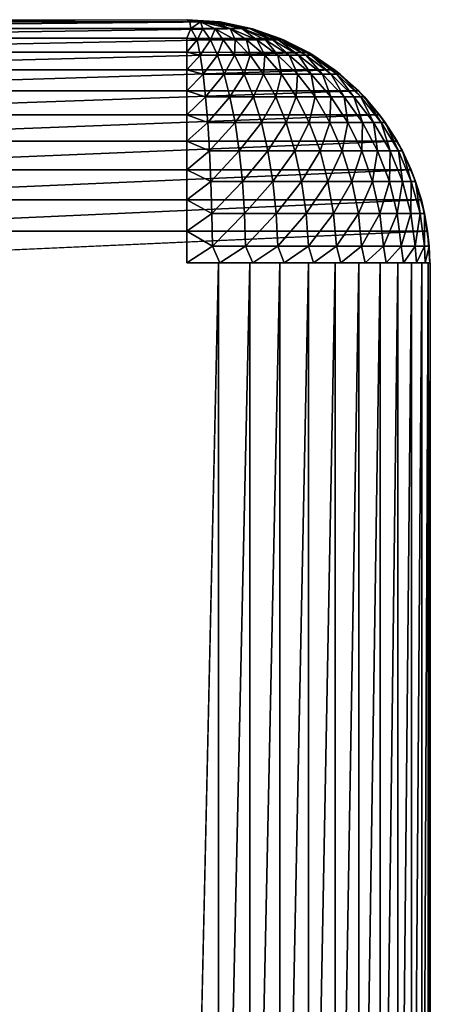
# Model space of a CAD drawing. Units: inches. Extents: x -14.5 to 30, y 0 to 31.4.
# Drawn here: x 15.1 to 16, y 29.4 to 31.4 of the extents above; entities that cross this region are included whole.
import ezdxf

# ---------------------------------------------------------------- set-up
doc = ezdxf.new("R2010")
doc.units = ezdxf.units.IN
doc.header["$MEASUREMENT"] = 0
doc.layers.add('SEAT-ARM', color=5, linetype='Continuous')

msp = doc.modelspace()

# ---------------------------------------------------------------- linework, layer by layer
at = {"layer": 'SEAT-ARM'}
for points in [[(15.4877, 31.4105, 24.3358), (-14.0381, 31.415, 24.2689), (-14.0399, 31.4104, 24.3362)], [(15.4877, 31.4105, 24.3358), (-14.0399, 31.4104, 24.3362), (15.4895, 31.3972, 24.401)], [(15.4895, 31.3972, 24.401), (-14.0399, 31.4104, 24.3362), (-14.0381, 31.3979, 24.3984)], [(14.1048, 31.4104, 4.2687), (15.4817, 31.415, 24.2689), (15.5465, 31.4107, 24.2643)], [(14.1048, 31.4104, 4.2687), (15.5465, 31.4107, 24.2643), (14.1672, 31.3979, 4.2721)], [(14.1672, 31.3979, 4.2721), (15.5465, 31.4107, 24.2643), (15.6132, 31.3972, 24.2597)], [(15.5315, 31.4103, 24.3156), (15.4817, 31.415, 24.2689), (15.5093, 31.4103, 24.3318)], [(15.6132, 31.3972, 24.2597), (15.4817, 31.415, 24.2689), (15.5501, 31.4103, 24.2642)], [(15.5501, 31.4103, 24.2642), (15.4817, 31.415, 24.2689), (15.5459, 31.4103, 24.293)], [(15.5465, 31.4107, 24.2643), (15.4817, 31.415, 24.2689), (15.6132, 31.3972, 24.2597)], [(15.5093, 31.4103, 24.3318), (15.4817, 31.415, 24.2689), (15.4877, 31.4105, 24.3358)], [(15.5459, 31.4103, 24.293), (15.4817, 31.415, 24.2689), (15.5315, 31.4103, 24.3156)], [(15.4895, 31.3972, 24.401), (15.5093, 31.4103, 24.3318), (15.4877, 31.4105, 24.3358)], [(15.5141, 31.3964, 24.3998), (15.5093, 31.4103, 24.3318), (15.4895, 31.3972, 24.401)], [(15.5399, 31.3965, 24.3909), (15.5093, 31.4103, 24.3318), (15.5141, 31.3964, 24.3998)], [(15.5706, 31.3966, 24.3701), (15.5315, 31.4103, 24.3156), (15.5093, 31.4103, 24.3318)], [(15.5706, 31.3966, 24.3701), (15.5093, 31.4103, 24.3318), (15.5399, 31.3965, 24.3909)], [(15.5946, 31.3966, 24.3427), (15.5315, 31.4103, 24.3156), (15.5706, 31.3966, 24.3701)], [(15.5946, 31.3966, 24.3427), (15.5459, 31.4103, 24.293), (15.5315, 31.4103, 24.3156)], [(15.6102, 31.3966, 24.3098), (15.5501, 31.4103, 24.2642), (15.5459, 31.4103, 24.293)], [(15.6102, 31.3966, 24.3098), (15.5459, 31.4103, 24.293), (15.5946, 31.3966, 24.3427)], [(15.6162, 31.3964, 24.2784), (15.5501, 31.4103, 24.2642), (15.6102, 31.3966, 24.3098)], [(15.6132, 31.3972, 24.2597), (15.5501, 31.4103, 24.2642), (15.6162, 31.3964, 24.2784)], [(15.4895, 31.3972, 24.401), (-14.0381, 31.3979, 24.3984), (15.4817, 31.3769, 24.4603)], [(15.4817, 31.3769, 24.4603), (-14.0381, 31.3979, 24.3984), (-14.0381, 31.3769, 24.4603)], [(14.1672, 31.3979, 4.2721), (15.6132, 31.3972, 24.2597), (14.2291, 31.3769, 4.2677)], [(14.2291, 31.3769, 4.2677), (15.6132, 31.3972, 24.2597), (15.6733, 31.3765, 24.2552)], [(15.4895, 31.3972, 24.401), (15.4817, 31.3769, 24.4603), (15.5027, 31.3736, 24.4671)], [(15.5027, 31.3736, 24.4671), (15.5141, 31.3964, 24.3998), (15.4895, 31.3972, 24.401)], [(15.5297, 31.3736, 24.4622), (15.5141, 31.3964, 24.3998), (15.5027, 31.3736, 24.4671)], [(15.5297, 31.3736, 24.4622), (15.5399, 31.3965, 24.3909), (15.5141, 31.3964, 24.3998)], [(15.5562, 31.3736, 24.4536), (15.5399, 31.3965, 24.3909), (15.5297, 31.3736, 24.4622)], [(15.5808, 31.3736, 24.4415), (15.5706, 31.3966, 24.3701), (15.5399, 31.3965, 24.3909)], [(15.5808, 31.3736, 24.4415), (15.5399, 31.3965, 24.3909), (15.5562, 31.3736, 24.4536)], [(15.6042, 31.3736, 24.4259), (15.5706, 31.3966, 24.3701), (15.5808, 31.3736, 24.4415)], [(15.6252, 31.3736, 24.4073), (15.5946, 31.3966, 24.3427), (15.5706, 31.3966, 24.3701)], [(15.6252, 31.3736, 24.4073), (15.5706, 31.3966, 24.3701), (15.6042, 31.3736, 24.4259)], [(15.6427, 31.3736, 24.386), (15.5946, 31.3966, 24.3427), (15.6252, 31.3736, 24.4073)], [(15.6571, 31.3736, 24.3625), (15.6102, 31.3966, 24.3098), (15.5946, 31.3966, 24.3427)], [(15.6571, 31.3736, 24.3625), (15.5946, 31.3966, 24.3427), (15.6427, 31.3736, 24.386)], [(15.6763, 31.3736, 24.3104), (15.6162, 31.3964, 24.2784), (15.6102, 31.3966, 24.3098)], [(15.6691, 31.3736, 24.3371), (15.6102, 31.3966, 24.3098), (15.6571, 31.3736, 24.3625)], [(15.6763, 31.3736, 24.3104), (15.6102, 31.3966, 24.3098), (15.6691, 31.3736, 24.3371)], [(15.6162, 31.3964, 24.2784), (15.6733, 31.3765, 24.2552), (15.6132, 31.3972, 24.2597)], [(15.6799, 31.3736, 24.2828), (15.6733, 31.3765, 24.2552), (15.6162, 31.3964, 24.2784)], [(15.6799, 31.3736, 24.2828), (15.6162, 31.3964, 24.2784), (15.6763, 31.3736, 24.3104)], [(15.4817, 31.3769, 24.4603), (-14.0381, 31.3769, 24.4603), (15.4817, 31.348, 24.519)], [(15.4817, 31.348, 24.519), (-14.0381, 31.3769, 24.4603), (-14.0381, 31.348, 24.519)], [(14.2291, 31.3769, 4.2677), (15.6733, 31.3765, 24.2552), (14.2874, 31.348, 4.2634)], [(14.2874, 31.348, 4.2634), (15.6733, 31.3765, 24.2552), (15.7322, 31.3474, 24.251)], [(15.5027, 31.3736, 24.4671), (15.4817, 31.3769, 24.4603), (15.4817, 31.348, 24.519)], [(15.5027, 31.3736, 24.4671), (15.4817, 31.348, 24.519), (15.5087, 31.3422, 24.5273)], [(15.5087, 31.3422, 24.5273), (15.5297, 31.3736, 24.4622), (15.5027, 31.3736, 24.4671)], [(15.5441, 31.3422, 24.521), (15.5297, 31.3736, 24.4622), (15.5087, 31.3422, 24.5273)], [(15.5441, 31.3422, 24.521), (15.5562, 31.3736, 24.4536), (15.5297, 31.3736, 24.4622)], [(15.579, 31.3422, 24.5098), (15.5562, 31.3736, 24.4536), (15.5441, 31.3422, 24.521)], [(15.579, 31.3422, 24.5098), (15.5808, 31.3736, 24.4415), (15.5562, 31.3736, 24.4536)], [(15.6114, 31.3422, 24.4939), (15.5808, 31.3736, 24.4415), (15.579, 31.3422, 24.5098)], [(15.6114, 31.3422, 24.4939), (15.6042, 31.3736, 24.4259), (15.5808, 31.3736, 24.4415)], [(15.6415, 31.3422, 24.4737), (15.6042, 31.3736, 24.4259), (15.6114, 31.3422, 24.4939)], [(15.6415, 31.3422, 24.4737), (15.6252, 31.3736, 24.4073), (15.6042, 31.3736, 24.4259)], [(15.6685, 31.3422, 24.4494), (15.6252, 31.3736, 24.4073), (15.6415, 31.3422, 24.4737)], [(15.6685, 31.3422, 24.4494), (15.6427, 31.3736, 24.386), (15.6252, 31.3736, 24.4073)], [(15.6919, 31.3422, 24.4217), (15.6427, 31.3736, 24.386), (15.6685, 31.3422, 24.4494)], [(15.6919, 31.3422, 24.4217), (15.6571, 31.3736, 24.3625), (15.6427, 31.3736, 24.386)], [(15.7111, 31.3422, 24.3909), (15.6691, 31.3736, 24.3371), (15.6571, 31.3736, 24.3625)], [(15.7111, 31.3422, 24.3909), (15.6571, 31.3736, 24.3625), (15.6919, 31.3422, 24.4217)], [(15.7256, 31.3422, 24.3578), (15.6763, 31.3736, 24.3104), (15.6691, 31.3736, 24.3371)], [(15.7256, 31.3422, 24.3578), (15.6691, 31.3736, 24.3371), (15.7111, 31.3422, 24.3909)], [(15.6799, 31.3736, 24.2828), (15.7322, 31.3474, 24.251), (15.6733, 31.3765, 24.2552)], [(15.7358, 31.3422, 24.323), (15.6763, 31.3736, 24.3104), (15.7256, 31.3422, 24.3578)], [(15.7358, 31.3422, 24.323), (15.6799, 31.3736, 24.2828), (15.6763, 31.3736, 24.3104)], [(15.7406, 31.3422, 24.2871), (15.7322, 31.3474, 24.251), (15.6799, 31.3736, 24.2828)], [(15.7406, 31.3422, 24.2871), (15.6799, 31.3736, 24.2828), (15.7358, 31.3422, 24.323)], [(15.4817, 31.348, 24.519), (-14.0381, 31.348, 24.519), (15.4817, 31.3117, 24.5733)], [(14.2874, 31.348, 4.2634), (15.7322, 31.3474, 24.251), (14.3415, 31.3117, 4.2595)], [(14.3415, 31.3117, 4.2595), (15.7322, 31.3474, 24.251), (15.785, 31.3117, 24.247)], [(15.5087, 31.3422, 24.5273), (15.4817, 31.348, 24.519), (15.4817, 31.3117, 24.5733)], [(15.5087, 31.3422, 24.5273), (15.4817, 31.3117, 24.5733), (15.5147, 31.3028, 24.5828)], [(15.5147, 31.3028, 24.5828), (15.5441, 31.3422, 24.521), (15.5087, 31.3422, 24.5273)], [(15.558, 31.3028, 24.5751), (15.5441, 31.3422, 24.521), (15.5147, 31.3028, 24.5828)], [(15.558, 31.3028, 24.5751), (15.579, 31.3422, 24.5098), (15.5441, 31.3422, 24.521)], [(15.5994, 31.3028, 24.5615), (15.579, 31.3422, 24.5098), (15.558, 31.3028, 24.5751)], [(15.5994, 31.3028, 24.5615), (15.6114, 31.3422, 24.4939), (15.579, 31.3422, 24.5098)], [(15.6391, 31.3028, 24.5422), (15.6114, 31.3422, 24.4939), (15.5994, 31.3028, 24.5615)], [(15.6391, 31.3028, 24.5422), (15.6415, 31.3422, 24.4737), (15.6114, 31.3422, 24.4939)], [(15.6757, 31.3028, 24.5176), (15.6415, 31.3422, 24.4737), (15.6391, 31.3028, 24.5422)], [(15.6757, 31.3028, 24.5176), (15.6685, 31.3422, 24.4494), (15.6415, 31.3422, 24.4737)], [(15.7087, 31.3028, 24.4881), (15.6685, 31.3422, 24.4494), (15.6757, 31.3028, 24.5176)], [(15.7087, 31.3028, 24.4881), (15.6919, 31.3422, 24.4217), (15.6685, 31.3422, 24.4494)], [(15.737, 31.3028, 24.4544), (15.7111, 31.3422, 24.3909), (15.6919, 31.3422, 24.4217)], [(15.737, 31.3028, 24.4544), (15.6919, 31.3422, 24.4217), (15.7087, 31.3028, 24.4881)], [(15.7604, 31.3028, 24.4171), (15.7111, 31.3422, 24.3909), (15.737, 31.3028, 24.4544)], [(15.7604, 31.3028, 24.4171), (15.7256, 31.3422, 24.3578), (15.7111, 31.3422, 24.3909)], [(15.7778, 31.3028, 24.3769), (15.7358, 31.3422, 24.323), (15.7256, 31.3422, 24.3578)], [(15.7778, 31.3028, 24.3769), (15.7256, 31.3422, 24.3578), (15.7604, 31.3028, 24.4171)], [(15.7406, 31.3422, 24.2871), (15.785, 31.3117, 24.247), (15.7322, 31.3474, 24.251)], [(15.7898, 31.3028, 24.3346), (15.7358, 31.3422, 24.323), (15.7778, 31.3028, 24.3769)], [(15.7898, 31.3028, 24.3346), (15.7406, 31.3422, 24.2871), (15.7358, 31.3422, 24.323)], [(15.7965, 31.3028, 24.291), (15.7406, 31.3422, 24.2871), (15.7898, 31.3028, 24.3346)], [(15.7965, 31.3028, 24.291), (15.785, 31.3117, 24.247), (15.7406, 31.3422, 24.2871)], [(15.4817, 31.3117, 24.5733), (-14.0381, 31.2686, 24.6225), (15.4817, 31.2686, 24.6225)], [(14.3415, 31.3117, 4.2595), (15.785, 31.3117, 24.247), (14.3913, 31.2686, 4.256)], [(14.3913, 31.2686, 4.256), (15.785, 31.3117, 24.247), (15.8337, 31.2686, 24.2435)], [(15.5147, 31.3028, 24.5828), (15.4817, 31.3117, 24.5733), (15.4817, 31.2686, 24.6225)], [(15.7965, 31.3028, 24.2469), (15.785, 31.3117, 24.247), (15.7965, 31.3028, 24.291)], [(15.7965, 31.3028, 24.2469), (15.8337, 31.2686, 24.2435), (15.785, 31.3117, 24.247)], [(15.5147, 31.3028, 24.5828), (15.4817, 31.2686, 24.6225), (15.5195, 31.2562, 24.6324)], [(15.5195, 31.2562, 24.6324), (15.558, 31.3028, 24.5751), (15.5147, 31.3028, 24.5828)], [(15.57, 31.2562, 24.6235), (15.558, 31.3028, 24.5751), (15.5195, 31.2562, 24.6324)], [(15.57, 31.2562, 24.6235), (15.5994, 31.3028, 24.5615), (15.558, 31.3028, 24.5751)], [(15.6186, 31.2562, 24.6078), (15.5994, 31.3028, 24.5615), (15.57, 31.2562, 24.6235)], [(15.6186, 31.2562, 24.6078), (15.6391, 31.3028, 24.5422), (15.5994, 31.3028, 24.5615)], [(15.6643, 31.2562, 24.5854), (15.6391, 31.3028, 24.5422), (15.6186, 31.2562, 24.6078)], [(15.6643, 31.2562, 24.5854), (15.6757, 31.3028, 24.5176), (15.6391, 31.3028, 24.5422)], [(15.7063, 31.2562, 24.5569), (15.6757, 31.3028, 24.5176), (15.6643, 31.2562, 24.5854)], [(15.7063, 31.2562, 24.5569), (15.7087, 31.3028, 24.4881), (15.6757, 31.3028, 24.5176)], [(15.7448, 31.2562, 24.5228), (15.7087, 31.3028, 24.4881), (15.7063, 31.2562, 24.5569)], [(15.7448, 31.2562, 24.5228), (15.737, 31.3028, 24.4544), (15.7087, 31.3028, 24.4881)], [(15.7772, 31.2562, 24.4837), (15.737, 31.3028, 24.4544), (15.7448, 31.2562, 24.5228)], [(15.7772, 31.2562, 24.4837), (15.7604, 31.3028, 24.4171), (15.737, 31.3028, 24.4544)], [(15.8043, 31.2562, 24.4405), (15.7778, 31.3028, 24.3769), (15.7604, 31.3028, 24.4171)], [(15.8043, 31.2562, 24.4405), (15.7604, 31.3028, 24.4171), (15.7772, 31.2562, 24.4837)], [(15.8247, 31.2562, 24.3939), (15.7778, 31.3028, 24.3769), (15.8043, 31.2562, 24.4405)], [(15.8247, 31.2562, 24.3939), (15.7898, 31.3028, 24.3346), (15.7778, 31.3028, 24.3769)], [(15.8391, 31.2562, 24.3449), (15.7965, 31.3028, 24.291), (15.7898, 31.3028, 24.3346)], [(15.8391, 31.2562, 24.3449), (15.7898, 31.3028, 24.3346), (15.8247, 31.2562, 24.3939)], [(15.8463, 31.2562, 24.2944), (15.7965, 31.3028, 24.291), (15.8391, 31.2562, 24.3449)], [(15.8463, 31.2562, 24.2944), (15.8337, 31.2686, 24.2435), (15.7965, 31.3028, 24.291)], [(15.7965, 31.3028, 24.291), (15.8337, 31.2686, 24.2435), (15.7965, 31.3028, 24.2469)], [(15.4817, 31.2686, 24.6225), (-14.0381, 31.2686, 24.6225), (-14.0381, 31.2194, 24.6656)], [(15.4817, 31.2686, 24.6225), (-14.0381, 31.2194, 24.6656), (15.4817, 31.2194, 24.6656)], [(14.3913, 31.2686, 4.256), (15.8337, 31.2686, 24.2435), (14.434, 31.2194, 4.2529)], [(14.434, 31.2194, 4.2529), (15.8337, 31.2686, 24.2435), (15.877, 31.2194, 24.2404)], [(15.5195, 31.2562, 24.6324), (15.4817, 31.2686, 24.6225), (15.4817, 31.2194, 24.6656)], [(15.8463, 31.2562, 24.2435), (15.877, 31.2194, 24.2404), (15.8337, 31.2686, 24.2435)], [(15.8463, 31.2562, 24.2435), (15.8337, 31.2686, 24.2435), (15.8463, 31.2562, 24.2944)], [(15.5195, 31.2562, 24.6324), (15.4817, 31.2194, 24.6656), (15.5243, 31.2033, 24.6752)], [(15.5243, 31.2033, 24.6752), (15.57, 31.2562, 24.6235), (15.5195, 31.2562, 24.6324)], [(15.5808, 31.2033, 24.6653), (15.57, 31.2562, 24.6235), (15.5243, 31.2033, 24.6752)], [(15.5808, 31.2033, 24.6653), (15.6186, 31.2562, 24.6078), (15.57, 31.2562, 24.6235)], [(15.6349, 31.2033, 24.6477), (15.6186, 31.2562, 24.6078), (15.5808, 31.2033, 24.6653)], [(15.6349, 31.2033, 24.6477), (15.6643, 31.2562, 24.5854), (15.6186, 31.2562, 24.6078)], [(15.6853, 31.2033, 24.6227), (15.6643, 31.2562, 24.5854), (15.6349, 31.2033, 24.6477)], [(15.6853, 31.2033, 24.6227), (15.7063, 31.2562, 24.5569), (15.6643, 31.2562, 24.5854)], [(15.7328, 31.2033, 24.5908), (15.7063, 31.2562, 24.5569), (15.6853, 31.2033, 24.6227)], [(15.7328, 31.2033, 24.5908), (15.7448, 31.2562, 24.5228), (15.7063, 31.2562, 24.5569)], [(15.7754, 31.2033, 24.5527), (15.7448, 31.2562, 24.5228), (15.7328, 31.2033, 24.5908)], [(15.7754, 31.2033, 24.5527), (15.7772, 31.2562, 24.4837), (15.7448, 31.2562, 24.5228)], [(15.8121, 31.2033, 24.5091), (15.7772, 31.2562, 24.4837), (15.7754, 31.2033, 24.5527)], [(15.8121, 31.2033, 24.5091), (15.8043, 31.2562, 24.4405), (15.7772, 31.2562, 24.4837)], [(15.8421, 31.2033, 24.4607), (15.8247, 31.2562, 24.3939), (15.8043, 31.2562, 24.4405)], [(15.8421, 31.2033, 24.4607), (15.8043, 31.2562, 24.4405), (15.8121, 31.2033, 24.5091)], [(15.8649, 31.2033, 24.4087), (15.8247, 31.2562, 24.3939), (15.8421, 31.2033, 24.4607)], [(15.8649, 31.2033, 24.4087), (15.8391, 31.2562, 24.3449), (15.8247, 31.2562, 24.3939)], [(15.8806, 31.2033, 24.3539), (15.8463, 31.2562, 24.2944), (15.8391, 31.2562, 24.3449)], [(15.8806, 31.2033, 24.3539), (15.8391, 31.2562, 24.3449), (15.8649, 31.2033, 24.4087)], [(15.889, 31.2033, 24.2974), (15.8463, 31.2562, 24.2944), (15.8806, 31.2033, 24.3539)], [(15.889, 31.2033, 24.2974), (15.877, 31.2194, 24.2404), (15.8463, 31.2562, 24.2944)], [(15.8463, 31.2562, 24.2944), (15.877, 31.2194, 24.2404), (15.8463, 31.2562, 24.2435)], [(15.4817, 31.2194, 24.6656), (-14.0381, 31.165, 24.702), (15.4817, 31.165, 24.702)], [(15.4817, 31.2194, 24.6656), (-14.0381, 31.2194, 24.6656), (-14.0381, 31.165, 24.702)], [(14.434, 31.2194, 4.2529), (15.877, 31.2194, 24.2404), (14.47, 31.165, 4.2503)], [(14.47, 31.165, 4.2503), (15.877, 31.2194, 24.2404), (15.9136, 31.165, 24.2378)], [(15.5243, 31.2033, 24.6752), (15.4817, 31.2194, 24.6656), (15.4817, 31.165, 24.702)], [(15.889, 31.2033, 24.2405), (15.877, 31.2194, 24.2404), (15.889, 31.2033, 24.2974)], [(15.889, 31.2033, 24.2405), (15.9136, 31.165, 24.2378), (15.877, 31.2194, 24.2404)], [(15.5243, 31.2033, 24.6752), (15.4817, 31.165, 24.702), (15.5279, 31.145, 24.7105)], [(15.5279, 31.145, 24.7105), (15.5808, 31.2033, 24.6653), (15.5243, 31.2033, 24.6752)], [(15.5886, 31.145, 24.6997), (15.5808, 31.2033, 24.6653), (15.5279, 31.145, 24.7105)], [(15.5886, 31.145, 24.6997), (15.6349, 31.2033, 24.6477), (15.5808, 31.2033, 24.6653)], [(15.6481, 31.145, 24.6806), (15.6349, 31.2033, 24.6477), (15.5886, 31.145, 24.6997)], [(15.6481, 31.145, 24.6806), (15.6853, 31.2033, 24.6227), (15.6349, 31.2033, 24.6477)], [(15.7033, 31.145, 24.6534), (15.6853, 31.2033, 24.6227), (15.6481, 31.145, 24.6806)], [(15.7033, 31.145, 24.6534), (15.7328, 31.2033, 24.5908), (15.6853, 31.2033, 24.6227)], [(15.755, 31.145, 24.6188), (15.7328, 31.2033, 24.5908), (15.7033, 31.145, 24.6534)], [(15.755, 31.145, 24.6188), (15.7754, 31.2033, 24.5527), (15.7328, 31.2033, 24.5908)], [(15.8007, 31.145, 24.5773), (15.7754, 31.2033, 24.5527), (15.755, 31.145, 24.6188)], [(15.8007, 31.145, 24.5773), (15.8121, 31.2033, 24.5091), (15.7754, 31.2033, 24.5527)], [(15.8409, 31.145, 24.5299), (15.8121, 31.2033, 24.5091), (15.8007, 31.145, 24.5773)], [(15.8409, 31.145, 24.5299), (15.8421, 31.2033, 24.4607), (15.8121, 31.2033, 24.5091)], [(15.8733, 31.145, 24.4774), (15.8421, 31.2033, 24.4607), (15.8409, 31.145, 24.5299)], [(15.8733, 31.145, 24.4774), (15.8649, 31.2033, 24.4087), (15.8421, 31.2033, 24.4607)], [(15.8992, 31.145, 24.4208), (15.8649, 31.2033, 24.4087), (15.8733, 31.145, 24.4774)], [(15.8992, 31.145, 24.4208), (15.8806, 31.2033, 24.3539), (15.8649, 31.2033, 24.4087)], [(15.916, 31.145, 24.3613), (15.889, 31.2033, 24.2974), (15.8806, 31.2033, 24.3539)], [(15.916, 31.145, 24.3613), (15.8806, 31.2033, 24.3539), (15.8992, 31.145, 24.4208)], [(15.9244, 31.145, 24.2999), (15.9136, 31.165, 24.2378), (15.889, 31.2033, 24.2974)], [(15.889, 31.2033, 24.2974), (15.9136, 31.165, 24.2378), (15.889, 31.2033, 24.2405)], [(15.9244, 31.145, 24.2999), (15.889, 31.2033, 24.2974), (15.916, 31.145, 24.3613)], [(15.4817, 31.165, 24.702), (-14.0381, 31.165, 24.702), (-14.0381, 31.1063, 24.7309)], [(15.4817, 31.165, 24.702), (-14.0381, 31.1063, 24.7309), (15.4817, 31.1063, 24.7309)], [(14.47, 31.165, 4.2503), (15.9136, 31.165, 24.2378), (14.4989, 31.1063, 4.2482)], [(14.4989, 31.1063, 4.2482), (15.9136, 31.165, 24.2378), (15.9424, 31.1063, 24.2357)], [(15.5279, 31.145, 24.7105), (15.4817, 31.165, 24.702), (15.4817, 31.1063, 24.7309)], [(15.9244, 31.145, 24.238), (15.9136, 31.165, 24.2378), (15.9244, 31.145, 24.2999)], [(15.9244, 31.145, 24.238), (15.9424, 31.1063, 24.2357), (15.9136, 31.165, 24.2378)], [(15.5279, 31.145, 24.7105), (15.4817, 31.1063, 24.7309), (15.5309, 31.0824, 24.7375)], [(15.5886, 31.145, 24.6997), (15.5279, 31.145, 24.7105), (15.5309, 31.0824, 24.7375)], [(15.5958, 31.0824, 24.7261), (15.5886, 31.145, 24.6997), (15.5309, 31.0824, 24.7375)], [(15.6481, 31.145, 24.6806), (15.5886, 31.145, 24.6997), (15.5958, 31.0824, 24.7261)], [(15.6481, 31.145, 24.6806), (15.5958, 31.0824, 24.7261), (15.6583, 31.0824, 24.7058)], [(15.7033, 31.145, 24.6534), (15.6481, 31.145, 24.6806), (15.6583, 31.0824, 24.7058)], [(15.7033, 31.145, 24.6534), (15.6583, 31.0824, 24.7058), (15.7172, 31.0824, 24.677)], [(15.755, 31.145, 24.6188), (15.7033, 31.145, 24.6534), (15.7172, 31.0824, 24.677)], [(15.755, 31.145, 24.6188), (15.7172, 31.0824, 24.677), (15.7712, 31.0824, 24.6402)], [(15.8007, 31.145, 24.5773), (15.755, 31.145, 24.6188), (15.7712, 31.0824, 24.6402)], [(15.8007, 31.145, 24.5773), (15.7712, 31.0824, 24.6402), (15.8205, 31.0824, 24.5962)], [(15.8409, 31.145, 24.5299), (15.8007, 31.145, 24.5773), (15.8205, 31.0824, 24.5962)], [(15.8409, 31.145, 24.5299), (15.8205, 31.0824, 24.5962), (15.8625, 31.0824, 24.5459)], [(15.8733, 31.145, 24.4774), (15.8409, 31.145, 24.5299), (15.8625, 31.0824, 24.5459)], [(15.8733, 31.145, 24.4774), (15.8625, 31.0824, 24.5459), (15.8974, 31.0824, 24.4901)], [(15.8992, 31.145, 24.4208), (15.8733, 31.145, 24.4774), (15.8974, 31.0824, 24.4901)], [(15.8992, 31.145, 24.4208), (15.8974, 31.0824, 24.4901), (15.9244, 31.0824, 24.4301)], [(15.916, 31.145, 24.3613), (15.8992, 31.145, 24.4208), (15.9244, 31.0824, 24.4301)], [(15.916, 31.145, 24.3613), (15.9244, 31.0824, 24.4301), (15.9424, 31.0824, 24.3669)], [(15.9244, 31.145, 24.2999), (15.916, 31.145, 24.3613), (15.9424, 31.0824, 24.3669)], [(15.9244, 31.145, 24.238), (15.9244, 31.145, 24.2999), (15.9514, 31.0824, 24.3018)], [(15.9244, 31.145, 24.238), (15.9514, 31.0824, 24.3018), (15.9514, 31.0824, 24.2361)], [(15.9244, 31.145, 24.2999), (15.9424, 31.0824, 24.3669), (15.9514, 31.0824, 24.3018)], [(15.9514, 31.0824, 24.2361), (15.9424, 31.1063, 24.2357), (15.9244, 31.145, 24.238)], [(15.4817, 31.1063, 24.7309), (-14.0381, 31.0444, 24.7519), (15.4817, 31.0444, 24.7519)], [(15.4817, 31.1063, 24.7309), (-14.0381, 31.1063, 24.7309), (-14.0381, 31.0444, 24.7519)], [(14.4989, 31.1063, 4.2482), (15.9424, 31.1063, 24.2357), (14.5199, 31.0444, 4.2467)], [(14.5199, 31.0444, 4.2467), (15.9424, 31.1063, 24.2357), (15.9635, 31.0444, 24.2342)], [(15.5309, 31.0824, 24.7375), (15.4817, 31.1063, 24.7309), (15.4817, 31.0444, 24.7519)], [(15.9514, 31.0824, 24.2361), (15.9635, 31.0444, 24.2342), (15.9424, 31.1063, 24.2357)], [(15.5309, 31.0824, 24.7375), (15.4817, 31.0444, 24.7519), (15.5327, 31.0167, 24.7558)], [(15.5309, 31.0824, 24.7375), (15.5327, 31.0167, 24.7558), (15.5958, 31.0824, 24.7261)], [(15.5958, 31.0824, 24.7261), (15.5327, 31.0167, 24.7558), (15.6, 31.0167, 24.744)], [(15.5958, 31.0824, 24.7261), (15.6, 31.0167, 24.744), (15.6583, 31.0824, 24.7058)], [(15.6583, 31.0824, 24.7058), (15.6, 31.0167, 24.744), (15.6649, 31.0167, 24.7228)], [(15.6583, 31.0824, 24.7058), (15.6649, 31.0167, 24.7228), (15.7172, 31.0824, 24.677)], [(15.7172, 31.0824, 24.677), (15.6649, 31.0167, 24.7228), (15.7262, 31.0167, 24.6929)], [(15.7172, 31.0824, 24.677), (15.7262, 31.0167, 24.6929), (15.7712, 31.0824, 24.6402)], [(15.7712, 31.0824, 24.6402), (15.7262, 31.0167, 24.6929), (15.7826, 31.0167, 24.6547)], [(15.7712, 31.0824, 24.6402), (15.7826, 31.0167, 24.6547), (15.8205, 31.0824, 24.5962)], [(15.8205, 31.0824, 24.5962), (15.7826, 31.0167, 24.6547), (15.8337, 31.0167, 24.609)], [(15.8205, 31.0824, 24.5962), (15.8337, 31.0167, 24.609), (15.8625, 31.0824, 24.5459)], [(15.8625, 31.0824, 24.5459), (15.8337, 31.0167, 24.609), (15.8776, 31.0167, 24.5567)], [(15.8625, 31.0824, 24.5459), (15.8776, 31.0167, 24.5567), (15.8974, 31.0824, 24.4901)], [(15.8974, 31.0824, 24.4901), (15.8776, 31.0167, 24.5567), (15.9136, 31.0167, 24.4988)], [(15.8974, 31.0824, 24.4901), (15.9136, 31.0167, 24.4988), (15.9244, 31.0824, 24.4301)], [(15.9244, 31.0824, 24.4301), (15.9136, 31.0167, 24.4988), (15.9412, 31.0167, 24.4364)], [(15.9244, 31.0824, 24.4301), (15.9412, 31.0167, 24.4364), (15.9424, 31.0824, 24.3669)], [(15.9424, 31.0824, 24.3669), (15.9412, 31.0167, 24.4364), (15.9605, 31.0167, 24.3707)], [(15.9424, 31.0824, 24.3669), (15.9605, 31.0167, 24.3707), (15.9514, 31.0824, 24.3018)], [(15.9514, 31.0824, 24.2361), (15.9695, 31.0167, 24.3031), (15.9695, 31.0167, 24.2348)], [(15.9514, 31.0824, 24.3018), (15.9695, 31.0167, 24.3031), (15.9514, 31.0824, 24.2361)], [(15.9514, 31.0824, 24.3018), (15.9605, 31.0167, 24.3707), (15.9695, 31.0167, 24.3031)], [(15.9695, 31.0167, 24.2348), (15.9635, 31.0444, 24.2342), (15.9514, 31.0824, 24.2361)], [(15.4817, 31.0444, 24.7519), (-14.0381, 31.0444, 24.7519), (-14.0381, 30.9802, 24.7647)], [(15.4817, 31.0444, 24.7519), (-14.0381, 30.9802, 24.7647), (15.4817, 30.9802, 24.7647)], [(14.5199, 31.0444, 4.2467), (15.9635, 31.0444, 24.2342), (14.5325, 30.9802, 4.2457)], [(14.5325, 30.9802, 4.2457), (15.9635, 31.0444, 24.2342), (15.9761, 30.9802, 24.2332)], [(15.5327, 31.0167, 24.7558), (15.4817, 31.0444, 24.7519), (15.4817, 30.9802, 24.7647)], [(15.9695, 31.0167, 24.2348), (15.9761, 30.9802, 24.2332), (15.9635, 31.0444, 24.2342)], [(15.5327, 31.0167, 24.7558), (15.4817, 30.9802, 24.7647), (15.5339, 30.9491, 24.7651)], [(15.5327, 31.0167, 24.7558), (15.5339, 30.9491, 24.7651), (15.6, 31.0167, 24.744)], [(15.6, 31.0167, 24.744), (15.5339, 30.9491, 24.7651), (15.6018, 30.9491, 24.753)], [(15.6, 31.0167, 24.744), (15.6018, 30.9491, 24.753), (15.6649, 31.0167, 24.7228)], [(15.6649, 31.0167, 24.7228), (15.6018, 30.9491, 24.753), (15.6685, 30.9491, 24.7315)], [(15.6649, 31.0167, 24.7228), (15.6685, 30.9491, 24.7315), (15.7262, 31.0167, 24.6929)], [(15.7262, 31.0167, 24.6929), (15.6685, 30.9491, 24.7315), (15.731, 30.9491, 24.701)], [(15.7262, 31.0167, 24.6929), (15.731, 30.9491, 24.701), (15.7826, 31.0167, 24.6547)], [(15.7826, 31.0167, 24.6547), (15.731, 30.9491, 24.701), (15.7886, 30.9491, 24.662)], [(15.7826, 31.0167, 24.6547), (15.7886, 30.9491, 24.662), (15.8337, 31.0167, 24.609)], [(15.8337, 31.0167, 24.609), (15.7886, 30.9491, 24.662), (15.8403, 30.9491, 24.6155)], [(15.8337, 31.0167, 24.609), (15.8403, 30.9491, 24.6155), (15.8776, 31.0167, 24.5567)], [(15.8776, 31.0167, 24.5567), (15.8403, 30.9491, 24.6155), (15.8854, 30.9491, 24.5622)], [(15.8776, 31.0167, 24.5567), (15.8854, 30.9491, 24.5622), (15.9136, 31.0167, 24.4988)], [(15.9136, 31.0167, 24.4988), (15.8854, 30.9491, 24.5622), (15.922, 30.9491, 24.5031)], [(15.9136, 31.0167, 24.4988), (15.922, 30.9491, 24.5031), (15.9412, 31.0167, 24.4364)], [(15.9412, 31.0167, 24.4364), (15.922, 30.9491, 24.5031), (15.9502, 30.9491, 24.4396)], [(15.9412, 31.0167, 24.4364), (15.9502, 30.9491, 24.4396), (15.9605, 31.0167, 24.3707)], [(15.9605, 31.0167, 24.3707), (15.9502, 30.9491, 24.4396), (15.9695, 30.9491, 24.3727)], [(15.9605, 31.0167, 24.3707), (15.9695, 30.9491, 24.3727), (15.9695, 31.0167, 24.3031)], [(15.9695, 31.0167, 24.3031), (15.9791, 30.9491, 24.3037), (15.9695, 31.0167, 24.2348)], [(15.9695, 31.0167, 24.3031), (15.9695, 30.9491, 24.3727), (15.9791, 30.9491, 24.3037)], [(15.9695, 31.0167, 24.2348), (15.9791, 30.9491, 24.3037), (15.9791, 30.9491, 24.2342)], [(15.9791, 30.9491, 24.2342), (15.9761, 30.9802, 24.2332), (15.9695, 31.0167, 24.2348)], [(15.4817, 30.9802, 24.7647), (-14.0381, 30.9802, 24.7647), (-14.0381, 30.915, 24.7689)], [(14.5325, 30.9802, 4.2457), (15.9761, 30.9802, 24.2332), (14.5373, 30.915, 4.2454)], [(15.5339, 30.9491, 24.7651), (15.4817, 30.9802, 24.7647), (15.4817, 30.915, 24.7689)], [(15.9791, 30.9491, 24.2342), (15.9803, 30.915, 24.2329), (15.9761, 30.9802, 24.2332)], [(15.5339, 30.9491, 24.7651), (15.4817, 30.915, 24.7689), (15.5495, 30.915, 24.7643)], [(15.5339, 30.9491, 24.7651), (15.5495, 30.915, 24.7643), (15.6018, 30.9491, 24.753)], [(15.6018, 30.9491, 24.753), (15.5495, 30.915, 24.7643), (15.6168, 30.915, 24.7503)], [(15.6018, 30.9491, 24.753), (15.6168, 30.915, 24.7503), (15.6685, 30.9491, 24.7315)], [(15.6685, 30.9491, 24.7315), (15.6168, 30.915, 24.7503), (15.6811, 30.915, 24.7274)], [(15.6685, 30.9491, 24.7315), (15.6811, 30.915, 24.7274), (15.731, 30.9491, 24.701)], [(15.731, 30.9491, 24.701), (15.6811, 30.915, 24.7274), (15.7418, 30.915, 24.6958)], [(15.731, 30.9491, 24.701), (15.7418, 30.915, 24.6958), (15.7886, 30.9491, 24.662)], [(15.7886, 30.9491, 24.662), (15.7418, 30.915, 24.6958), (15.7977, 30.915, 24.6563)], [(15.7886, 30.9491, 24.662), (15.7977, 30.915, 24.6563), (15.8403, 30.9491, 24.6155)], [(15.8403, 30.9491, 24.6155), (15.7977, 30.915, 24.6563), (15.8475, 30.915, 24.6095)], [(15.8403, 30.9491, 24.6155), (15.8475, 30.915, 24.6095), (15.8854, 30.9491, 24.5622)], [(15.8854, 30.9491, 24.5622), (15.8475, 30.915, 24.6095), (15.8908, 30.915, 24.5564)], [(15.8854, 30.9491, 24.5622), (15.8908, 30.915, 24.5564), (15.922, 30.9491, 24.5031)], [(15.922, 30.9491, 24.5031), (15.8908, 30.915, 24.5564), (15.9262, 30.915, 24.4979)], [(15.922, 30.9491, 24.5031), (15.9262, 30.915, 24.4979), (15.9502, 30.9491, 24.4396)], [(15.9502, 30.9491, 24.4396), (15.9262, 30.915, 24.4979), (15.9532, 30.915, 24.4351)], [(15.9502, 30.9491, 24.4396), (15.9532, 30.915, 24.4351), (15.9695, 30.9491, 24.3727)], [(15.9695, 30.9491, 24.3727), (15.9532, 30.915, 24.4351), (15.9713, 30.915, 24.3691)], [(15.9695, 30.9491, 24.3727), (15.9713, 30.915, 24.3691), (15.9791, 30.9491, 24.3037)], [(15.9791, 30.9491, 24.3037), (15.9713, 30.915, 24.3691), (15.9803, 30.915, 24.3013)], [(15.9791, 30.9491, 24.2342), (15.9803, 30.915, 24.3013), (15.9803, 30.915, 24.2329)], [(15.9791, 30.9491, 24.3037), (15.9803, 30.915, 24.3013), (15.9791, 30.9491, 24.2342)], [(15.5465, 28.005, 24.7647), (15.5465, 30.915, 24.7647), (15.4817, 28.005, 24.7689)], [(15.6108, 28.005, 24.7519), (15.6108, 30.915, 24.7519), (15.5465, 28.005, 24.7647)], [(15.5465, 28.005, 24.7647), (15.6108, 30.915, 24.7519), (15.5465, 30.915, 24.7647)], [(15.6727, 28.005, 24.7309), (15.6727, 30.915, 24.7309), (15.6108, 28.005, 24.7519)], [(15.6108, 28.005, 24.7519), (15.6727, 30.915, 24.7309), (15.6108, 30.915, 24.7519)], [(15.7316, 28.005, 24.702), (15.7316, 30.915, 24.702), (15.6727, 28.005, 24.7309)], [(15.6727, 28.005, 24.7309), (15.7316, 30.915, 24.702), (15.6727, 30.915, 24.7309)], [(15.7316, 28.005, 24.702), (15.7862, 30.915, 24.6656), (15.7316, 30.915, 24.702)], [(15.7862, 28.005, 24.6656), (15.7862, 30.915, 24.6656), (15.7316, 28.005, 24.702)], [(15.8349, 28.005, 24.6225), (15.8349, 30.915, 24.6225), (15.7862, 28.005, 24.6656)], [(15.7862, 28.005, 24.6656), (15.8349, 30.915, 24.6225), (15.7862, 30.915, 24.6656)], [(15.8349, 28.005, 24.6225), (15.8782, 30.915, 24.5733), (15.8349, 30.915, 24.6225)], [(15.8782, 28.005, 24.5733), (15.8782, 30.915, 24.5733), (15.8349, 28.005, 24.6225)], [(15.9148, 28.005, 24.519), (15.9148, 30.915, 24.519), (15.8782, 28.005, 24.5733)], [(15.8782, 28.005, 24.5733), (15.9148, 30.915, 24.519), (15.8782, 30.915, 24.5733)], [(15.9148, 28.005, 24.519), (15.943, 30.915, 24.4603), (15.9148, 30.915, 24.519)], [(15.943, 28.005, 24.4603), (15.943, 30.915, 24.4603), (15.9148, 28.005, 24.519)], [(15.943, 28.005, 24.4603), (15.9641, 30.915, 24.3984), (15.943, 30.915, 24.4603)], [(15.9641, 28.005, 24.3984), (15.9641, 30.915, 24.3984), (15.943, 28.005, 24.4603)], [(15.9641, 28.005, 24.3984), (15.9773, 30.915, 24.3342), (15.9641, 30.915, 24.3984)], [(15.9773, 28.005, 24.3342), (15.9773, 30.915, 24.3342), (15.9641, 28.005, 24.3984)], [(15.9773, 28.005, 24.3342), (15.9815, 30.915, 24.2689), (15.9773, 30.915, 24.3342)], [(15.9815, 28.005, 24.263), (15.9815, 30.915, 24.2689), (15.9773, 28.005, 24.3342)], [(15.9803, 28.005, 24.2329), (15.9815, 30.915, 24.2569), (15.9815, 28.005, 24.263)], [(15.9815, 28.005, 24.263), (15.9815, 30.915, 24.2569), (15.9815, 30.915, 24.2689)]]:
    msp.add_3dface(points, dxfattribs=at)
for points, invisible_edges in [([(15.4817, 31.415, 24.2689), (-12.5945, 31.415, 4.2815), (-14.0381, 31.415, 24.2689)], 15), ([(15.4817, 31.415, 24.2689), (-14.0381, 31.415, 24.2689), (15.4877, 31.4105, 24.3358)], 1), ([(14.0381, 31.415, 4.2815), (-12.5945, 31.415, 4.2815), (15.4817, 31.415, 24.2689)], 15), ([(14.0381, 31.415, 4.2815), (15.4817, 31.415, 24.2689), (14.1048, 31.4104, 4.2687)], 1), ([(15.4817, 31.3117, 24.5733), (-14.0381, 31.348, 24.519), (-14.0381, 31.3117, 24.5733)], 12), ([(15.4817, 31.3117, 24.5733), (-14.0381, 31.3117, 24.5733), (-14.0381, 31.2686, 24.6225)], 1), ([(15.4817, 30.9802, 24.7647), (-14.0381, 30.915, 24.7689), (15.4817, 30.915, 24.7689)], 2), ([(14.5373, 30.915, 4.2454), (15.9761, 30.9802, 24.2332), (15.9803, 30.915, 24.2329)], 12), ([(15.4817, 28.005, 24.7689), (15.4817, 30.915, 24.7689), (-14.0381, 28.005, 24.7689)], 15), ([(-14.0381, 28.005, 24.7689), (15.4817, 30.915, 24.7689), (-14.0381, 30.915, 24.7689)], 15), ([(15.9803, 28.005, 24.2329), (14.5373, 30.915, 4.2454), (15.9803, 30.915, 24.2329)], 15), ([(14.5373, 28.005, 4.2454), (14.5373, 30.915, 4.2454), (15.9803, 28.005, 24.2329)], 15), ([(15.4817, 28.005, 24.7689), (15.5465, 30.915, 24.7647), (15.4817, 30.915, 24.7689)], 12), ([(15.9803, 30.915, 24.2329), (15.9815, 30.915, 24.2569), (15.9803, 28.005, 24.2329)], 12)]:
    msp.add_3dface(points, dxfattribs=dict(at, invisible_edges=invisible_edges))

doc.saveas('drawing.dxf')
